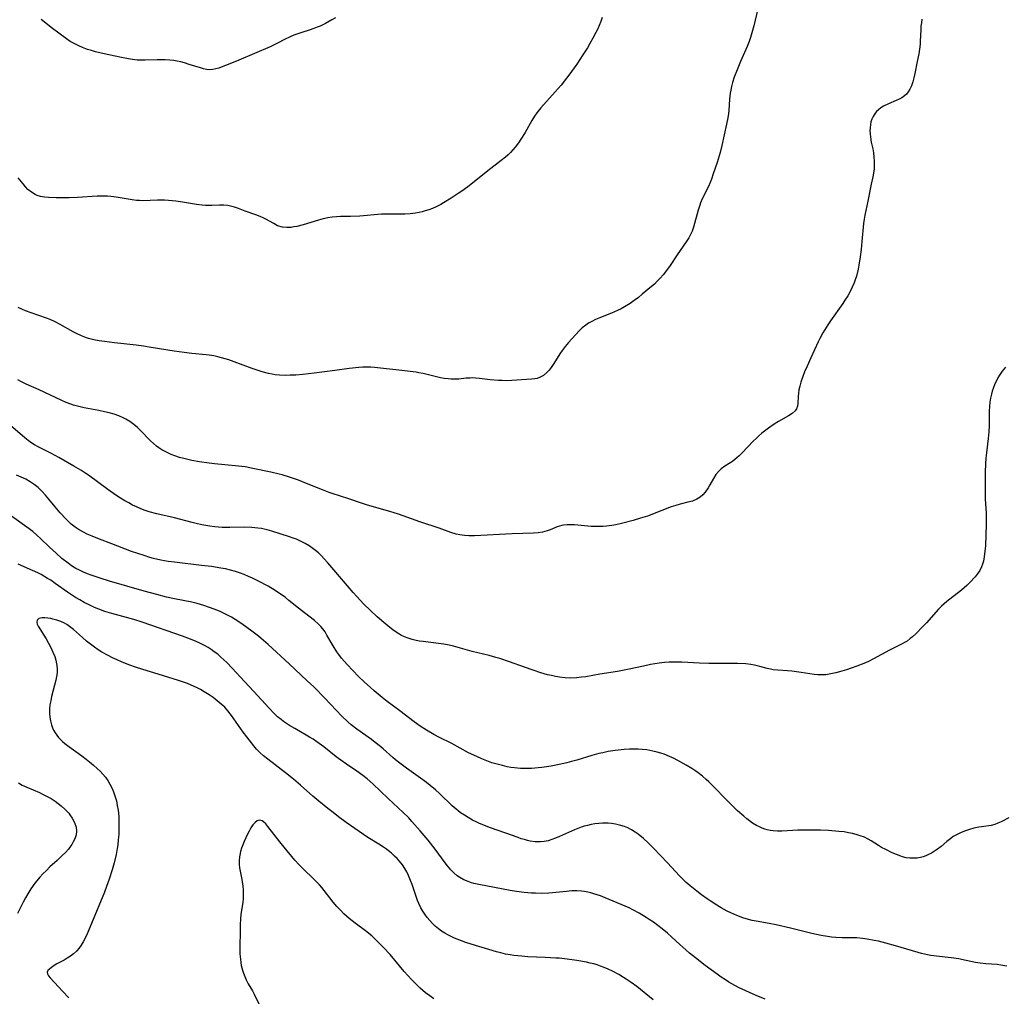
# Model space of a CAD drawing. Units: inches. Extents: x 2044446 to 2049866, y 205735 to 211150.
# Drawn here: x 2046250 to 2046419, y 208345 to 208512 of the extents above; entities that cross this region are included whole.
import ezdxf

# ---------------------------------------------------------------- set-up
doc = ezdxf.new("R2010")
doc.units = ezdxf.units.IN
doc.header["$MEASUREMENT"] = 0
doc.layers.add('c_33_T13S_R18E', color=78, linetype='Continuous')

msp = doc.modelspace()

# ---------------------------------------------------------------- linework, layer by layer
at = {"layer": 'c_33_T13S_R18E'}
for points in [[(2046376.42, 208514.09, 908), (2046375.76, 208511.22, 908), (2046375.42, 208509.99, 908), (2046375.18, 208509.23, 908), (2046374.92, 208508.49, 908), (2046374.59, 208507.66, 908), (2046373.47, 208505.1, 908), (2046372.88, 208503.68, 908), (2046372.39, 208502.4, 908), (2046372.1, 208501.48, 908), (2046371.93, 208500.82, 908), (2046371.78, 208500.16, 908), (2046371.69, 208499.66, 908), (2046371.62, 208499.16, 908), (2046371.56, 208498.63, 908), (2046371.44, 208496.7, 908), (2046371.39, 208496.19, 908), (2046371.28, 208495.45, 908), (2046371.06, 208494.35, 908), (2046370.25, 208490.69, 908), (2046369.95, 208489.49, 908), (2046369.44, 208487.81, 908), (2046368.8, 208485.83, 908), (2046368.49, 208484.94, 908), (2046368.27, 208484.37, 908), (2046367.95, 208483.66, 908), (2046366.9, 208481.53, 908), (2046366.63, 208480.88, 908), (2046366.48, 208480.47, 908), (2046366.21, 208479.64, 908), (2046365.41, 208476.71, 908), (2046365.17, 208476, 908), (2046364.96, 208475.54, 908), (2046364.59, 208474.86, 908), (2046364.17, 208474.2, 908), (2046362.62, 208471.95, 908), (2046361.4, 208470.14, 908), (2046360.78, 208469.27, 908), (2046360.2, 208468.54, 908), (2046359.71, 208467.97, 908), (2046359.18, 208467.43, 908), (2046358.69, 208466.96, 908), (2046358.18, 208466.51, 908), (2046356.63, 208465.19, 908), (2046355.95, 208464.63, 908), (2046355.24, 208464.11, 908), (2046354.52, 208463.61, 908), (2046353.6, 208463.05, 908), (2046352.98, 208462.72, 908), (2046352.36, 208462.41, 908), (2046351.34, 208461.98, 908), (2046349.19, 208461.11, 908), (2046348.61, 208460.86, 908), (2046347.97, 208460.54, 908), (2046347.43, 208460.23, 908), (2046346.92, 208459.9, 908), (2046346.34, 208459.45, 908), (2046345.82, 208458.95, 908), (2046343.99, 208456.92, 908), (2046343.41, 208456.23, 908), (2046342.9, 208455.59, 908), (2046342.48, 208454.97, 908), (2046341.47, 208453.34, 908), (2046341, 208452.65, 908), (2046340.66, 208452.19, 908), (2046340.29, 208451.78, 908), (2046339.68, 208451.28, 908), (2046339.03, 208450.93, 908), (2046338.63, 208450.79, 908), (2046338.21, 208450.7, 908), (2046337.63, 208450.63, 908), (2046334.28, 208450.41, 908), (2046333.43, 208450.39, 908), (2046332.61, 208450.41, 908), (2046331.96, 208450.44, 908), (2046330.57, 208450.56, 908), (2046328.73, 208450.79, 908), (2046328.02, 208450.85, 908), (2046327.48, 208450.86, 908), (2046327.1, 208450.85, 908), (2046326.46, 208450.8, 908), (2046325.19, 208450.67, 908), (2046324.33, 208450.63, 908), (2046323.84, 208450.64, 908), (2046323.35, 208450.68, 908), (2046322.68, 208450.77, 908), (2046322.01, 208450.9, 908), (2046319.09, 208451.61, 908), (2046318.33, 208451.76, 908), (2046317.85, 208451.84, 908), (2046316.81, 208451.98, 908), (2046315.42, 208452.13, 908), (2046311.76, 208452.56, 908), (2046310.71, 208452.66, 908), (2046310.07, 208452.7, 908), (2046309.42, 208452.71, 908), (2046308.74, 208452.69, 908), (2046308.06, 208452.64, 908), (2046306.39, 208452.46, 908), (2046303.93, 208452.16, 908), (2046300.39, 208451.66, 908), (2046298.45, 208451.46, 908), (2046297.21, 208451.36, 908), (2046296.26, 208451.31, 908), (2046295.47, 208451.3, 908), (2046294.45, 208451.34, 908), (2046293.69, 208451.42, 908), (2046293.19, 208451.5, 908), (2046292.53, 208451.64, 908), (2046291.48, 208451.92, 908), (2046290.44, 208452.25, 908), (2046289.76, 208452.49, 908), (2046286.67, 208453.62, 908), (2046285.76, 208453.94, 908), (2046284.5, 208454.31, 908), (2046283.85, 208454.48, 908), (2046283.2, 208454.63, 908), (2046282.38, 208454.77, 908), (2046281.88, 208454.84, 908), (2046279.41, 208455.04, 908), (2046278.12, 208455.2, 908), (2046276.4, 208455.45, 908), (2046272.42, 208456.1, 908), (2046271.11, 208456.3, 908), (2046269.85, 208456.46, 908), (2046266.17, 208456.87, 908), (2046264.44, 208457.09, 908), (2046263.51, 208457.23, 908), (2046262.61, 208457.4, 908), (2046261.72, 208457.62, 908), (2046261.33, 208457.75, 908), (2046260.48, 208458.09, 908), (2046259.65, 208458.48, 908), (2046259.05, 208458.79, 908), (2046256.86, 208460, 908), (2046255.96, 208460.47, 908), (2046255.13, 208460.86, 908), (2046254.47, 208461.12, 908), (2046251.87, 208462.01, 908), (2046250.87, 208462.39, 908), (2046250.38, 208462.59, 908), (2046249.62, 208462.96, 908)], [(2046404.56, 208512.33, 906), (2046404.47, 208511.73, 906), (2046404.4, 208511.13, 906), (2046404.36, 208510.5, 906), (2046404.28, 208508.59, 906), (2046404.25, 208508.12, 906), (2046404.19, 208507.58, 906), (2046404.02, 208506.41, 906), (2046403.77, 208505.09, 906), (2046403.34, 208503.04, 906), (2046403.16, 208502.28, 906), (2046402.98, 208501.58, 906), (2046402.76, 208500.93, 906), (2046402.49, 208500.33, 906), (2046402.23, 208499.88, 906), (2046401.91, 208499.5, 906), (2046401.6, 208499.22, 906), (2046401.13, 208498.89, 906), (2046400.67, 208498.63, 906), (2046400.17, 208498.39, 906), (2046398.84, 208497.81, 906), (2046398, 208497.41, 906), (2046397.54, 208497.13, 906), (2046397.11, 208496.82, 906), (2046396.8, 208496.53, 906), (2046396.52, 208496.21, 906), (2046396.18, 208495.67, 906), (2046395.98, 208495.21, 906), (2046395.82, 208494.73, 906), (2046395.73, 208494.28, 906), (2046395.66, 208493.75, 906), (2046395.63, 208493.21, 906), (2046395.66, 208492.67, 906), (2046395.72, 208492.13, 906), (2046395.88, 208491.28, 906), (2046396.13, 208490.1, 906), (2046396.25, 208489.41, 906), (2046396.34, 208488.71, 906), (2046396.39, 208488, 906), (2046396.4, 208487.3, 906), (2046396.37, 208486.68, 906), (2046396.28, 208485.98, 906), (2046396.15, 208485.3, 906), (2046395.87, 208484.08, 906), (2046395.29, 208481.18, 906), (2046394.77, 208478.76, 906), (2046394.66, 208478.08, 906), (2046394.56, 208477.3, 906), (2046394.28, 208474.24, 906), (2046394.13, 208472.85, 906), (2046393.96, 208471.59, 906), (2046393.74, 208470.2, 906), (2046393.61, 208469.52, 906), (2046393.32, 208468.31, 906), (2046393.12, 208467.66, 906), (2046392.94, 208467.14, 906), (2046392.63, 208466.39, 906), (2046392.26, 208465.66, 906), (2046391.85, 208464.94, 906), (2046391.36, 208464.19, 906), (2046390.98, 208463.63, 906), (2046388.88, 208460.63, 906), (2046388.45, 208459.99, 906), (2046388.14, 208459.5, 906), (2046387.6, 208458.6, 906), (2046387.06, 208457.61, 906), (2046386.78, 208457.04, 906), (2046385.53, 208454.28, 906), (2046384.87, 208452.88, 906), (2046384.45, 208451.93, 906), (2046384.12, 208451.08, 906), (2046383.82, 208450.16, 906), (2046383.62, 208449.44, 906), (2046383.48, 208448.85, 906), (2046383.38, 208448.28, 906), (2046383.33, 208447.69, 906), (2046383.31, 208446.55, 906), (2046383.24, 208446.01, 906), (2046383.05, 208445.54, 906), (2046382.83, 208445.23, 906), (2046382.32, 208444.79, 906), (2046381.69, 208444.37, 906), (2046379.99, 208443.37, 906), (2046379.26, 208442.92, 906), (2046378.26, 208442.26, 906), (2046377.58, 208441.76, 906), (2046377.09, 208441.37, 906), (2046376.63, 208440.96, 906), (2046376.12, 208440.49, 906), (2046375.64, 208440, 906), (2046373.76, 208438.04, 906), (2046373.22, 208437.5, 906), (2046372.86, 208437.18, 906), (2046372.5, 208436.87, 906), (2046372.16, 208436.61, 906), (2046371.82, 208436.38, 906), (2046370.77, 208435.75, 906), (2046370.13, 208435.29, 906), (2046369.72, 208434.89, 906), (2046369.26, 208434.29, 906), (2046368.84, 208433.61, 906), (2046368.21, 208432.52, 906), (2046367.89, 208432.01, 906), (2046367.4, 208431.31, 906), (2046366.99, 208430.85, 906), (2046366.52, 208430.42, 906), (2046365.95, 208430.06, 906), (2046365.21, 208429.76, 906), (2046364.45, 208429.55, 906), (2046363.1, 208429.23, 906), (2046362.35, 208429.01, 906), (2046361.59, 208428.75, 906), (2046359.96, 208428.17, 906), (2046357.51, 208427.2, 906), (2046356.34, 208426.82, 906), (2046355.07, 208426.45, 906), (2046353.06, 208425.92, 906), (2046352.11, 208425.71, 906), (2046351.38, 208425.58, 906), (2046350.49, 208425.46, 906), (2046349.93, 208425.42, 906), (2046349.38, 208425.39, 906), (2046348.47, 208425.39, 906), (2046347.88, 208425.42, 906), (2046345.55, 208425.63, 906), (2046344.99, 208425.66, 906), (2046344.44, 208425.68, 906), (2046343.77, 208425.68, 906), (2046343.13, 208425.63, 906), (2046342.81, 208425.57, 906), (2046342.06, 208425.34, 906), (2046340.82, 208424.85, 906), (2046340.31, 208424.67, 906), (2046339.53, 208424.46, 906), (2046338.77, 208424.32, 906), (2046337.98, 208424.25, 906), (2046334.34, 208424.14, 906), (2046327.86, 208423.83, 906), (2046326.89, 208423.83, 906), (2046326.12, 208423.87, 906), (2046325.37, 208423.96, 906), (2046324.71, 208424.09, 906), (2046323.82, 208424.36, 906), (2046321.8, 208425.09, 906), (2046318.47, 208426.21, 906), (2046315.65, 208427.25, 906), (2046314.81, 208427.54, 906), (2046313.37, 208427.98, 906), (2046309.5, 208429.07, 906), (2046308.52, 208429.38, 906), (2046306.3, 208430.16, 906), (2046303.49, 208431.05, 906), (2046302.93, 208431.25, 906), (2046301.8, 208431.67, 906), (2046299.05, 208432.8, 906), (2046297.67, 208433.34, 906), (2046296.13, 208433.87, 906), (2046294.92, 208434.24, 906), (2046294.36, 208434.39, 906), (2046292.95, 208434.71, 906), (2046289.84, 208435.37, 906), (2046288.54, 208435.61, 906), (2046287.39, 208435.76, 906), (2046285.09, 208435.95, 906), (2046283.29, 208436.13, 906), (2046282.39, 208436.24, 906), (2046280.71, 208436.5, 906), (2046279.41, 208436.74, 906), (2046278.01, 208437.05, 906), (2046277.31, 208437.24, 906), (2046276.52, 208437.5, 906), (2046275.85, 208437.76, 906), (2046275.2, 208438.06, 906), (2046274.82, 208438.25, 906), (2046274.28, 208438.55, 906), (2046273.75, 208438.89, 906), (2046273.35, 208439.17, 906), (2046272.82, 208439.6, 906), (2046272.32, 208440.07, 906), (2046270.58, 208441.88, 906), (2046270.07, 208442.37, 906), (2046269.44, 208442.89, 906), (2046268.78, 208443.37, 906), (2046268.1, 208443.78, 906), (2046267.64, 208444.02, 906), (2046266.88, 208444.35, 906), (2046266.08, 208444.63, 906), (2046265.25, 208444.86, 906), (2046264.41, 208445.06, 906), (2046263.46, 208445.26, 906), (2046260.97, 208445.75, 906), (2046260.04, 208445.95, 906), (2046259.13, 208446.19, 906), (2046258.66, 208446.34, 906), (2046257.89, 208446.64, 906), (2046257.13, 208446.98, 906), (2046254.1, 208448.44, 906), (2046253.23, 208448.84, 906), (2046251.03, 208449.81, 906), (2046250.2, 208450.2, 906), (2046249.58, 208450.51, 906)], [(2046349.76, 208512.63, 910), (2046349.52, 208511.94, 910), (2046349.24, 208511.26, 910), (2046348.92, 208510.56, 910), (2046348.68, 208510.06, 910), (2046348.17, 208509.11, 910), (2046347.63, 208508.15, 910), (2046347.23, 208507.46, 910), (2046346.45, 208506.21, 910), (2046345.39, 208504.62, 910), (2046344.03, 208502.73, 910), (2046343.66, 208502.24, 910), (2046342.7, 208501.04, 910), (2046341.71, 208499.88, 910), (2046339.25, 208497.16, 910), (2046338.53, 208496.27, 910), (2046338.16, 208495.75, 910), (2046337.67, 208494.97, 910), (2046336.52, 208492.91, 910), (2046335.83, 208491.8, 910), (2046335.38, 208491.14, 910), (2046334.81, 208490.39, 910), (2046334.44, 208489.95, 910), (2046334.05, 208489.52, 910), (2046333.62, 208489.1, 910), (2046333.17, 208488.7, 910), (2046332.43, 208488.11, 910), (2046330.14, 208486.38, 910), (2046327.53, 208484.22, 910), (2046326.73, 208483.61, 910), (2046325.7, 208482.86, 910), (2046325.09, 208482.45, 910), (2046323.87, 208481.65, 910), (2046322.56, 208480.85, 910), (2046322.07, 208480.58, 910), (2046321.29, 208480.19, 910), (2046320.67, 208479.92, 910), (2046320.04, 208479.68, 910), (2046319.42, 208479.48, 910), (2046318.89, 208479.33, 910), (2046318.35, 208479.2, 910), (2046317.77, 208479.09, 910), (2046316.85, 208478.97, 910), (2046315.92, 208478.91, 910), (2046314.84, 208478.9, 910), (2046312.98, 208478.95, 910), (2046311.91, 208478.92, 910), (2046308.2, 208478.61, 910), (2046306.58, 208478.54, 910), (2046304.88, 208478.51, 910), (2046304.2, 208478.48, 910), (2046303.44, 208478.41, 910), (2046302.71, 208478.3, 910), (2046301.91, 208478.12, 910), (2046301.12, 208477.9, 910), (2046298.5, 208477.12, 910), (2046297.42, 208476.84, 910), (2046296.91, 208476.74, 910), (2046296.41, 208476.67, 910), (2046295.71, 208476.62, 910), (2046294.93, 208476.68, 910), (2046294.11, 208476.95, 910), (2046293.44, 208477.31, 910), (2046292.72, 208477.75, 910), (2046292.19, 208478.04, 910), (2046291.63, 208478.31, 910), (2046291.15, 208478.52, 910), (2046290.38, 208478.82, 910), (2046288.57, 208479.47, 910), (2046287.41, 208479.9, 910), (2046286.73, 208480.14, 910), (2046286.05, 208480.32, 910), (2046285.59, 208480.4, 910), (2046284.91, 208480.46, 910), (2046284.13, 208480.45, 910), (2046282.84, 208480.4, 910), (2046282.32, 208480.4, 910), (2046281.76, 208480.42, 910), (2046281.2, 208480.46, 910), (2046280.19, 208480.59, 910), (2046277.47, 208481.03, 910), (2046276.66, 208481.15, 910), (2046275.42, 208481.28, 910), (2046274.73, 208481.32, 910), (2046273.52, 208481.34, 910), (2046271.01, 208481.24, 910), (2046270.45, 208481.25, 910), (2046269.93, 208481.29, 910), (2046269.17, 208481.4, 910), (2046266.43, 208481.85, 910), (2046265.5, 208481.96, 910), (2046264.93, 208482.01, 910), (2046264.35, 208482.03, 910), (2046263.78, 208482.03, 910), (2046263.19, 208482.01, 910), (2046259.79, 208481.77, 910), (2046258.36, 208481.72, 910), (2046256.99, 208481.72, 910), (2046256.18, 208481.74, 910), (2046254.82, 208481.8, 910), (2046254.14, 208481.86, 910), (2046253.49, 208481.97, 910), (2046252.87, 208482.15, 910), (2046252.55, 208482.29, 910), (2046251.91, 208482.68, 910), (2046251.32, 208483.18, 910), (2046250.89, 208483.63, 910), (2046250.48, 208484.12, 910), (2046249.63, 208485.17, 910)], [(2046304.01, 208512.58, 912), (2046303.38, 208512.21, 912), (2046302.34, 208511.63, 912), (2046301.42, 208511.17, 912), (2046300.92, 208510.95, 912), (2046300.32, 208510.72, 912), (2046299.52, 208510.45, 912), (2046298.29, 208510.07, 912), (2046297.58, 208509.84, 912), (2046296.92, 208509.59, 912), (2046296.27, 208509.32, 912), (2046295.29, 208508.84, 912), (2046294.1, 208508.23, 912), (2046292.82, 208507.63, 912), (2046287.47, 208505.31, 912), (2046285.94, 208504.68, 912), (2046284.45, 208504.11, 912), (2046284.06, 208503.97, 912), (2046283.52, 208503.81, 912), (2046282.99, 208503.7, 912), (2046282.47, 208503.66, 912), (2046281.95, 208503.71, 912), (2046281.42, 208503.82, 912), (2046280.87, 208503.98, 912), (2046278.96, 208504.6, 912), (2046278.16, 208504.84, 912), (2046277.54, 208505.01, 912), (2046276.92, 208505.15, 912), (2046276.34, 208505.26, 912), (2046275.61, 208505.34, 912), (2046274.84, 208505.39, 912), (2046274.06, 208505.4, 912), (2046273.49, 208505.39, 912), (2046271.41, 208505.29, 912), (2046270.83, 208505.29, 912), (2046270.05, 208505.33, 912), (2046269.21, 208505.44, 912), (2046268.57, 208505.55, 912), (2046267.34, 208505.79, 912), (2046264.39, 208506.41, 912), (2046262.89, 208506.77, 912), (2046262.2, 208506.96, 912), (2046261.53, 208507.17, 912), (2046260.64, 208507.5, 912), (2046260.04, 208507.75, 912), (2046259.46, 208508.04, 912), (2046258.89, 208508.34, 912), (2046258.56, 208508.54, 912), (2046257.9, 208508.98, 912), (2046256.59, 208509.94, 912), (2046255.5, 208510.76, 912), (2046253.56, 208512.29, 912)], [(2046418.86, 208452.7, 904), (2046418.34, 208452.01, 904), (2046417.85, 208451.31, 904), (2046417.6, 208450.89, 904), (2046417.44, 208450.61, 904), (2046417.07, 208449.85, 904), (2046416.77, 208449.07, 904), (2046416.61, 208448.58, 904), (2046416.47, 208448.07, 904), (2046416.33, 208447.39, 904), (2046416.22, 208446.7, 904), (2046416.13, 208445.91, 904), (2046416.09, 208445.21, 904), (2046416.07, 208442.73, 904), (2046416.02, 208441.63, 904), (2046415.9, 208440.48, 904), (2046415.62, 208438.03, 904), (2046415.53, 208437.13, 904), (2046415.46, 208436.15, 904), (2046415.41, 208434.7, 904), (2046415.39, 208430.78, 904), (2046415.41, 208430.17, 904), (2046415.57, 208427.7, 904), (2046415.59, 208427.11, 904), (2046415.58, 208425.81, 904), (2046415.43, 208422.09, 904), (2046415.37, 208421.18, 904), (2046415.25, 208420.2, 904), (2046415.1, 208419.45, 904), (2046414.96, 208418.97, 904), (2046414.79, 208418.51, 904), (2046414.47, 208417.87, 904), (2046414.05, 208417.24, 904), (2046413.66, 208416.76, 904), (2046412.76, 208415.79, 904), (2046412.26, 208415.3, 904), (2046411.79, 208414.87, 904), (2046411.34, 208414.49, 904), (2046409.35, 208412.97, 904), (2046408.81, 208412.55, 904), (2046408.37, 208412.16, 904), (2046407.94, 208411.75, 904), (2046407.41, 208411.21, 904), (2046405.35, 208408.92, 904), (2046404.72, 208408.25, 904), (2046403.51, 208407.03, 904), (2046402.92, 208406.48, 904), (2046402.57, 208406.19, 904), (2046402.01, 208405.77, 904), (2046401.6, 208405.51, 904), (2046401.17, 208405.27, 904), (2046399.01, 208404.19, 904), (2046396.26, 208402.7, 904), (2046395.39, 208402.28, 904), (2046394.62, 208401.95, 904), (2046393.43, 208401.47, 904), (2046392.42, 208401.11, 904), (2046391.64, 208400.84, 904), (2046390.85, 208400.6, 904), (2046389.78, 208400.31, 904), (2046388.93, 208400.13, 904), (2046388.09, 208400.01, 904), (2046387.45, 208399.96, 904), (2046386.7, 208399.98, 904), (2046386.08, 208400.04, 904), (2046383.87, 208400.39, 904), (2046382.26, 208400.6, 904), (2046381.52, 208400.67, 904), (2046379.87, 208400.79, 904), (2046379.04, 208400.86, 904), (2046378.58, 208400.94, 904), (2046378.04, 208401.06, 904), (2046376.79, 208401.42, 904), (2046375.86, 208401.64, 904), (2046375.22, 208401.75, 904), (2046374.39, 208401.84, 904), (2046372.93, 208401.9, 904), (2046369.42, 208401.9, 904), (2046368.02, 208401.93, 904), (2046366.44, 208401.99, 904), (2046363.42, 208402.15, 904), (2046361.9, 208402.16, 904), (2046361.21, 208402.14, 904), (2046360.45, 208402.09, 904), (2046359.51, 208401.98, 904), (2046358.02, 208401.73, 904), (2046356.82, 208401.48, 904), (2046354.36, 208400.93, 904), (2046352.39, 208400.56, 904), (2046349.34, 208400.07, 904), (2046346.96, 208399.66, 904), (2046346.22, 208399.56, 904), (2046345.37, 208399.47, 904), (2046344.38, 208399.44, 904), (2046343.41, 208399.48, 904), (2046342.46, 208399.58, 904), (2046341.74, 208399.7, 904), (2046341.07, 208399.85, 904), (2046340.4, 208400.01, 904), (2046339.22, 208400.35, 904), (2046337.91, 208400.78, 904), (2046336.42, 208401.3, 904), (2046333.89, 208402.22, 904), (2046332.23, 208402.77, 904), (2046331.52, 208402.98, 904), (2046330.37, 208403.29, 904), (2046327.49, 208403.99, 904), (2046325.09, 208404.67, 904), (2046324.29, 208404.88, 904), (2046323.51, 208405.06, 904), (2046322.61, 208405.24, 904), (2046321.71, 208405.38, 904), (2046319.08, 208405.68, 904), (2046318.45, 208405.77, 904), (2046317.89, 208405.87, 904), (2046317.2, 208406.03, 904), (2046316.52, 208406.24, 904), (2046315.87, 208406.49, 904), (2046315.37, 208406.72, 904), (2046314.6, 208407.17, 904), (2046313.85, 208407.68, 904), (2046313.33, 208408.09, 904), (2046312.31, 208408.96, 904), (2046311.19, 208409.94, 904), (2046310.08, 208410.96, 904), (2046308.86, 208412.17, 904), (2046307.69, 208413.42, 904), (2046307.08, 208414.09, 904), (2046306.08, 208415.23, 904), (2046302.72, 208419.17, 904), (2046302.1, 208419.86, 904), (2046301.61, 208420.38, 904), (2046301.1, 208420.87, 904), (2046300.58, 208421.31, 904), (2046300.17, 208421.63, 904), (2046299.5, 208422.08, 904), (2046298.81, 208422.49, 904), (2046298.04, 208422.89, 904), (2046297.33, 208423.21, 904), (2046296.76, 208423.43, 904), (2046296.14, 208423.65, 904), (2046293.13, 208424.61, 904), (2046292.31, 208424.83, 904), (2046291.83, 208424.94, 904), (2046291.35, 208425.04, 904), (2046290.71, 208425.13, 904), (2046289.7, 208425.23, 904), (2046288.43, 208425.28, 904), (2046285.91, 208425.25, 904), (2046284.58, 208425.26, 904), (2046283.33, 208425.34, 904), (2046282.47, 208425.44, 904), (2046281.79, 208425.55, 904), (2046281.13, 208425.68, 904), (2046280.15, 208425.89, 904), (2046279.45, 208426.07, 904), (2046276.43, 208426.9, 904), (2046273.42, 208427.59, 904), (2046272.07, 208427.94, 904), (2046271.22, 208428.22, 904), (2046270.57, 208428.47, 904), (2046269.9, 208428.76, 904), (2046269.25, 208429.08, 904), (2046268.58, 208429.44, 904), (2046267.93, 208429.82, 904), (2046267.19, 208430.27, 904), (2046266.39, 208430.8, 904), (2046265.01, 208431.76, 904), (2046261.7, 208434.18, 904), (2046261.23, 208434.5, 904), (2046260.37, 208435.05, 904), (2046259.17, 208435.76, 904), (2046256.59, 208437.24, 904), (2046255.35, 208437.89, 904), (2046253.05, 208439.05, 904), (2046252.46, 208439.39, 904), (2046251.96, 208439.71, 904), (2046251.35, 208440.15, 904), (2046250.77, 208440.62, 904), (2046248.34, 208442.73, 904)], [(2046419.44, 208375.45, 902), (2046418.16, 208374.81, 902), (2046417.6, 208374.55, 902), (2046417.03, 208374.33, 902), (2046416.45, 208374.19, 902), (2046414.77, 208373.93, 902), (2046414.29, 208373.85, 902), (2046413.48, 208373.68, 902), (2046412.74, 208373.49, 902), (2046412.01, 208373.25, 902), (2046411.29, 208372.98, 902), (2046410.82, 208372.76, 902), (2046410.36, 208372.52, 902), (2046409.92, 208372.25, 902), (2046409.5, 208371.96, 902), (2046408.82, 208371.4, 902), (2046407.85, 208370.55, 902), (2046407.25, 208370.09, 902), (2046406.73, 208369.74, 902), (2046406.19, 208369.43, 902), (2046405.71, 208369.19, 902), (2046405.22, 208368.98, 902), (2046404.78, 208368.82, 902), (2046404.33, 208368.7, 902), (2046403.76, 208368.59, 902), (2046403.19, 208368.54, 902), (2046402.51, 208368.55, 902), (2046401.87, 208368.65, 902), (2046401.24, 208368.81, 902), (2046400.94, 208368.9, 902), (2046400.2, 208369.18, 902), (2046399.46, 208369.5, 902), (2046398.35, 208370.04, 902), (2046397.64, 208370.42, 902), (2046397.11, 208370.74, 902), (2046395.88, 208371.52, 902), (2046395.34, 208371.83, 902), (2046394.69, 208372.15, 902), (2046394, 208372.41, 902), (2046393.3, 208372.64, 902), (2046392.68, 208372.79, 902), (2046391.95, 208372.93, 902), (2046391.21, 208373.05, 902), (2046390.31, 208373.15, 902), (2046388.55, 208373.29, 902), (2046387.17, 208373.35, 902), (2046385.61, 208373.38, 902), (2046384.41, 208373.38, 902), (2046383.26, 208373.35, 902), (2046380.54, 208373.22, 902), (2046379.79, 208373.2, 902), (2046379.05, 208373.24, 902), (2046378.52, 208373.31, 902), (2046378.06, 208373.41, 902), (2046377.62, 208373.54, 902), (2046377.18, 208373.71, 902), (2046376.69, 208373.93, 902), (2046376.22, 208374.18, 902), (2046375.54, 208374.59, 902), (2046375.03, 208374.94, 902), (2046374.53, 208375.32, 902), (2046374.01, 208375.75, 902), (2046372.96, 208376.68, 902), (2046371.95, 208377.65, 902), (2046370.96, 208378.65, 902), (2046368.95, 208380.73, 902), (2046368.04, 208381.63, 902), (2046367.6, 208382.04, 902), (2046366.92, 208382.63, 902), (2046366.2, 208383.19, 902), (2046365.65, 208383.57, 902), (2046365.09, 208383.93, 902), (2046364.17, 208384.49, 902), (2046363.22, 208385.03, 902), (2046362.1, 208385.62, 902), (2046361.3, 208385.99, 902), (2046360.36, 208386.37, 902), (2046359.78, 208386.57, 902), (2046359.19, 208386.75, 902), (2046358.44, 208386.93, 902), (2046357.91, 208387.04, 902), (2046357.38, 208387.12, 902), (2046356.61, 208387.2, 902), (2046355.93, 208387.24, 902), (2046355.25, 208387.25, 902), (2046354.44, 208387.24, 902), (2046353.5, 208387.19, 902), (2046352.98, 208387.14, 902), (2046351.96, 208387.02, 902), (2046350.78, 208386.83, 902), (2046349.87, 208386.64, 902), (2046349.17, 208386.48, 902), (2046347.99, 208386.16, 902), (2046345.42, 208385.36, 902), (2046344.51, 208385.11, 902), (2046343.71, 208384.9, 902), (2046342.38, 208384.6, 902), (2046340.99, 208384.33, 902), (2046339.39, 208384.1, 902), (2046338.75, 208384.03, 902), (2046337.65, 208383.95, 902), (2046336.41, 208383.93, 902), (2046335.76, 208383.95, 902), (2046334.73, 208384.04, 902), (2046334.1, 208384.13, 902), (2046333.48, 208384.23, 902), (2046332.66, 208384.42, 902), (2046331.76, 208384.65, 902), (2046330.86, 208384.93, 902), (2046329.98, 208385.24, 902), (2046329.11, 208385.59, 902), (2046328.26, 208385.97, 902), (2046326.86, 208386.64, 902), (2046323.96, 208388.2, 902), (2046321.89, 208389.25, 902), (2046320.87, 208389.78, 902), (2046319.61, 208390.5, 902), (2046318.55, 208391.17, 902), (2046317.54, 208391.9, 902), (2046315.08, 208393.79, 902), (2046312.89, 208395.44, 902), (2046312.05, 208396.1, 902), (2046310.69, 208397.22, 902), (2046310.03, 208397.8, 902), (2046308.95, 208398.79, 902), (2046308, 208399.71, 902), (2046306.98, 208400.73, 902), (2046306.01, 208401.76, 902), (2046305.57, 208402.26, 902), (2046305.08, 208402.85, 902), (2046304.61, 208403.46, 902), (2046304.29, 208403.92, 902), (2046303.64, 208404.96, 902), (2046302.57, 208406.8, 902), (2046302.24, 208407.33, 902), (2046301.88, 208407.84, 902), (2046301.5, 208408.29, 902), (2046301.09, 208408.72, 902), (2046300.45, 208409.29, 902), (2046300.22, 208409.48, 902), (2046298.2, 208410.99, 902), (2046297.7, 208411.39, 902), (2046296.06, 208412.74, 902), (2046295.46, 208413.22, 902), (2046294.88, 208413.65, 902), (2046294.28, 208414.06, 902), (2046293.71, 208414.43, 902), (2046292.47, 208415.17, 902), (2046290.84, 208416.03, 902), (2046289.82, 208416.53, 902), (2046289.11, 208416.85, 902), (2046288.38, 208417.15, 902), (2046287.73, 208417.39, 902), (2046286.88, 208417.67, 902), (2046286.02, 208417.92, 902), (2046285.17, 208418.13, 902), (2046284.37, 208418.28, 902), (2046282.76, 208418.52, 902), (2046281.05, 208418.74, 902), (2046276.43, 208419.27, 902), (2046275.33, 208419.42, 902), (2046274.07, 208419.64, 902), (2046272.85, 208419.92, 902), (2046272.22, 208420.1, 902), (2046271.21, 208420.41, 902), (2046269.06, 208421.14, 902), (2046265.67, 208422.41, 902), (2046263.58, 208423.23, 902), (2046262.34, 208423.74, 902), (2046261.49, 208424.11, 902), (2046260.83, 208424.44, 902), (2046260.1, 208424.84, 902), (2046259.42, 208425.3, 902), (2046258.74, 208425.83, 902), (2046258.29, 208426.24, 902), (2046257.85, 208426.67, 902), (2046256.84, 208427.74, 902), (2046255.97, 208428.76, 902), (2046254.9, 208430.08, 902), (2046254.32, 208430.76, 902), (2046253.7, 208431.45, 902), (2046253.06, 208432.06, 902), (2046252.39, 208432.62, 902), (2046251.72, 208433.07, 902), (2046250.96, 208433.49, 902), (2046250.16, 208433.86, 902), (2046249.35, 208434.19, 902)], [(2046419.09, 208350.08, 900), (2046418.08, 208350.25, 900), (2046417.46, 208350.32, 900), (2046415.53, 208350.47, 900), (2046414.53, 208350.58, 900), (2046413.75, 208350.71, 900), (2046411.34, 208351.22, 900), (2046410.86, 208351.31, 900), (2046409.56, 208351.5, 900), (2046407.06, 208351.78, 900), (2046406.11, 208351.9, 900), (2046405.5, 208352, 900), (2046404.46, 208352.24, 900), (2046403.89, 208352.39, 900), (2046400.01, 208353.55, 900), (2046398.35, 208354.02, 900), (2046397.1, 208354.33, 900), (2046396.4, 208354.48, 900), (2046395.2, 208354.7, 900), (2046394.38, 208354.81, 900), (2046393.41, 208354.89, 900), (2046392.7, 208354.92, 900), (2046390.87, 208354.93, 900), (2046389.81, 208354.97, 900), (2046389.08, 208355.03, 900), (2046388.35, 208355.12, 900), (2046387.29, 208355.29, 900), (2046385.67, 208355.65, 900), (2046382.05, 208356.56, 900), (2046379.57, 208357.13, 900), (2046378.36, 208357.38, 900), (2046376.12, 208357.75, 900), (2046375.45, 208357.89, 900), (2046374.41, 208358.17, 900), (2046373.84, 208358.35, 900), (2046372.83, 208358.72, 900), (2046371.83, 208359.17, 900), (2046371.17, 208359.5, 900), (2046370.14, 208360.06, 900), (2046369.43, 208360.49, 900), (2046368.24, 208361.24, 900), (2046367.73, 208361.6, 900), (2046366.8, 208362.28, 900), (2046365.96, 208362.92, 900), (2046364.84, 208363.82, 900), (2046364.14, 208364.41, 900), (2046363.68, 208364.84, 900), (2046363.02, 208365.51, 900), (2046360.95, 208367.76, 900), (2046358.56, 208370.27, 900), (2046357.62, 208371.21, 900), (2046356.84, 208371.92, 900), (2046355.92, 208372.65, 900), (2046355.39, 208373.02, 900), (2046354.77, 208373.41, 900), (2046354.15, 208373.74, 900), (2046353.55, 208373.99, 900), (2046352.94, 208374.19, 900), (2046352.05, 208374.41, 900), (2046351.37, 208374.51, 900), (2046350.75, 208374.56, 900), (2046349.82, 208374.57, 900), (2046349.16, 208374.53, 900), (2046348.49, 208374.45, 900), (2046347.86, 208374.34, 900), (2046347.22, 208374.19, 900), (2046346.66, 208374.03, 900), (2046346.12, 208373.86, 900), (2046345.58, 208373.66, 900), (2046345.03, 208373.44, 900), (2046342.42, 208372.27, 900), (2046341.77, 208372, 900), (2046341.13, 208371.77, 900), (2046340.47, 208371.56, 900), (2046339.81, 208371.41, 900), (2046339.2, 208371.35, 900), (2046338.25, 208371.37, 900), (2046337.42, 208371.5, 900), (2046336.92, 208371.61, 900), (2046336.42, 208371.74, 900), (2046335.88, 208371.9, 900), (2046335.33, 208372.08, 900), (2046333.21, 208372.85, 900), (2046330.44, 208373.82, 900), (2046329.44, 208374.21, 900), (2046328.74, 208374.51, 900), (2046328.13, 208374.8, 900), (2046327.54, 208375.1, 900), (2046326.77, 208375.53, 900), (2046326.12, 208375.93, 900), (2046325.49, 208376.36, 900), (2046324.99, 208376.74, 900), (2046324.7, 208376.97, 900), (2046324.05, 208377.54, 900), (2046321.89, 208379.62, 900), (2046321.19, 208380.25, 900), (2046320.27, 208381.01, 900), (2046319.62, 208381.52, 900), (2046318.59, 208382.3, 900), (2046316.19, 208384, 900), (2046315.06, 208384.83, 900), (2046314.31, 208385.42, 900), (2046313.87, 208385.79, 900), (2046312.2, 208387.3, 900), (2046311.51, 208387.88, 900), (2046310.85, 208388.4, 900), (2046310.18, 208388.89, 900), (2046307.68, 208390.66, 900), (2046306.72, 208391.41, 900), (2046306.17, 208391.9, 900), (2046305.13, 208392.92, 900), (2046302.23, 208395.98, 900), (2046300.31, 208397.9, 900), (2046299.2, 208398.96, 900), (2046296.1, 208401.86, 900), (2046292.47, 208405.18, 900), (2046291.29, 208406.23, 900), (2046290.81, 208406.63, 900), (2046289.71, 208407.48, 900), (2046287.98, 208408.74, 900), (2046286.84, 208409.49, 900), (2046286.21, 208409.87, 900), (2046285.76, 208410.12, 900), (2046284.73, 208410.63, 900), (2046284.16, 208410.88, 900), (2046283.24, 208411.25, 900), (2046282.41, 208411.55, 900), (2046281.45, 208411.87, 900), (2046280.34, 208412.19, 900), (2046279.39, 208412.42, 900), (2046276.46, 208413, 900), (2046275.08, 208413.31, 900), (2046273.42, 208413.73, 900), (2046271.26, 208414.33, 900), (2046265.31, 208416.04, 900), (2046263.68, 208416.53, 900), (2046262.18, 208417.04, 900), (2046261.51, 208417.3, 900), (2046260.82, 208417.6, 900), (2046260.17, 208417.9, 900), (2046259.54, 208418.23, 900), (2046258.79, 208418.68, 900), (2046258.19, 208419.11, 900), (2046257.15, 208419.94, 900), (2046256.15, 208420.81, 900), (2046255.02, 208421.84, 900), (2046253.46, 208423.35, 900), (2046252.86, 208423.92, 900), (2046252.15, 208424.53, 900), (2046251.13, 208425.3, 900), (2046248.48, 208427.17, 900)], [(2046377.7, 208344.39, 898), (2046376.17, 208345.03, 898), (2046373.26, 208346.37, 898), (2046372.5, 208346.75, 898), (2046371.48, 208347.33, 898), (2046370.88, 208347.7, 898), (2046370.17, 208348.17, 898), (2046369.46, 208348.66, 898), (2046367.43, 208350.17, 898), (2046365.73, 208351.49, 898), (2046364.74, 208352.29, 898), (2046364.07, 208352.85, 898), (2046363.04, 208353.79, 898), (2046361.71, 208355.04, 898), (2046360.95, 208355.71, 898), (2046360.32, 208356.23, 898), (2046359.27, 208357.04, 898), (2046358.55, 208357.57, 898), (2046357.8, 208358.08, 898), (2046357.3, 208358.41, 898), (2046356.08, 208359.13, 898), (2046354.99, 208359.71, 898), (2046354.35, 208360.03, 898), (2046353.02, 208360.63, 898), (2046350.29, 208361.77, 898), (2046349.45, 208362.1, 898), (2046348.89, 208362.3, 898), (2046348.33, 208362.48, 898), (2046347.8, 208362.62, 898), (2046347.27, 208362.74, 898), (2046346.74, 208362.83, 898), (2046346.2, 208362.9, 898), (2046345.41, 208362.96, 898), (2046344.57, 208362.95, 898), (2046343.61, 208362.88, 898), (2046340.58, 208362.59, 898), (2046339.39, 208362.53, 898), (2046338.3, 208362.55, 898), (2046337.65, 208362.58, 898), (2046336.4, 208362.69, 898), (2046335.04, 208362.88, 898), (2046333.97, 208363.05, 898), (2046328.58, 208364.05, 898), (2046327.73, 208364.24, 898), (2046327.35, 208364.35, 898), (2046326.8, 208364.54, 898), (2046326.06, 208364.86, 898), (2046325.36, 208365.24, 898), (2046324.9, 208365.56, 898), (2046324.33, 208366.04, 898), (2046323.8, 208366.58, 898), (2046323.24, 208367.25, 898), (2046322.86, 208367.74, 898), (2046321.1, 208370.11, 898), (2046319.9, 208371.64, 898), (2046318.54, 208373.27, 898), (2046317.13, 208374.86, 898), (2046316.59, 208375.45, 898), (2046315.66, 208376.38, 898), (2046313.08, 208378.8, 898), (2046310.42, 208381.33, 898), (2046309.47, 208382.16, 898), (2046308.73, 208382.73, 898), (2046307.69, 208383.47, 898), (2046305.9, 208384.68, 898), (2046304.94, 208385.36, 898), (2046304.15, 208385.94, 898), (2046302.01, 208387.64, 898), (2046300.82, 208388.51, 898), (2046300.19, 208388.94, 898), (2046299.6, 208389.31, 898), (2046299, 208389.67, 898), (2046297.04, 208390.79, 898), (2046296.17, 208391.31, 898), (2046295.65, 208391.64, 898), (2046295.14, 208391.99, 898), (2046294.73, 208392.3, 898), (2046294.12, 208392.8, 898), (2046293.54, 208393.34, 898), (2046292.64, 208394.26, 898), (2046290.01, 208397.15, 898), (2046288.46, 208398.84, 898), (2046286.34, 208401.1, 898), (2046285.38, 208402.09, 898), (2046284.4, 208403.02, 898), (2046283.84, 208403.5, 898), (2046283.26, 208403.95, 898), (2046282.75, 208404.32, 898), (2046282.21, 208404.66, 898), (2046281.44, 208405.09, 898), (2046280.8, 208405.41, 898), (2046280.15, 208405.71, 898), (2046279.2, 208406.1, 898), (2046277.79, 208406.62, 898), (2046270.89, 208409, 898), (2046269.45, 208409.44, 898), (2046265.67, 208410.49, 898), (2046264.51, 208410.86, 898), (2046263.45, 208411.25, 898), (2046262.75, 208411.54, 898), (2046262.06, 208411.85, 898), (2046260.97, 208412.39, 898), (2046260.22, 208412.81, 898), (2046259.48, 208413.26, 898), (2046258.09, 208414.16, 898), (2046255.99, 208415.65, 898), (2046255.21, 208416.18, 898), (2046254.68, 208416.51, 898), (2046253.58, 208417.15, 898), (2046253.01, 208417.46, 898), (2046252.12, 208417.89, 898), (2046249.63, 208418.93, 898)], [(2046358.51, 208344.3, 896), (2046355.67, 208346.55, 896), (2046354.74, 208347.24, 896), (2046353.86, 208347.85, 896), (2046353.41, 208348.14, 896), (2046352.62, 208348.61, 896), (2046351.53, 208349.2, 896), (2046350.75, 208349.57, 896), (2046350.11, 208349.83, 896), (2046349.47, 208350.08, 896), (2046348.9, 208350.27, 896), (2046348.33, 208350.44, 896), (2046347.71, 208350.59, 896), (2046347.08, 208350.72, 896), (2046345.43, 208351.01, 896), (2046343.74, 208351.25, 896), (2046342.4, 208351.4, 896), (2046341.82, 208351.45, 896), (2046339.95, 208351.55, 896), (2046337.01, 208351.68, 896), (2046335.96, 208351.75, 896), (2046334.61, 208351.89, 896), (2046333.95, 208351.99, 896), (2046333.15, 208352.14, 896), (2046332.35, 208352.33, 896), (2046331.66, 208352.51, 896), (2046330.31, 208352.89, 896), (2046328.01, 208353.58, 896), (2046326.37, 208354.12, 896), (2046325.66, 208354.38, 896), (2046324.43, 208354.87, 896), (2046323.38, 208355.37, 896), (2046322.79, 208355.7, 896), (2046322.23, 208356.06, 896), (2046321.67, 208356.46, 896), (2046321.14, 208356.9, 896), (2046320.64, 208357.38, 896), (2046320.18, 208357.87, 896), (2046319.75, 208358.39, 896), (2046319.35, 208358.94, 896), (2046319, 208359.49, 896), (2046318.68, 208360.06, 896), (2046318.31, 208360.82, 896), (2046318.11, 208361.29, 896), (2046317.85, 208361.97, 896), (2046317.15, 208364.05, 896), (2046316.89, 208364.75, 896), (2046316.54, 208365.6, 896), (2046316.24, 208366.22, 896), (2046315.9, 208366.82, 896), (2046315.52, 208367.4, 896), (2046315.02, 208368.03, 896), (2046314.61, 208368.49, 896), (2046314.17, 208368.92, 896), (2046313.63, 208369.41, 896), (2046313.06, 208369.88, 896), (2046312.6, 208370.22, 896), (2046312.26, 208370.46, 896), (2046311.49, 208370.95, 896), (2046309.6, 208372.09, 896), (2046308.81, 208372.62, 896), (2046305.88, 208374.69, 896), (2046304.57, 208375.65, 896), (2046303.61, 208376.37, 896), (2046302.71, 208377.08, 896), (2046301.2, 208378.32, 896), (2046300.16, 208379.2, 896), (2046298.01, 208381.09, 896), (2046296.84, 208382.08, 896), (2046295.46, 208383.19, 896), (2046292.44, 208385.51, 896), (2046291.68, 208386.13, 896), (2046291.08, 208386.69, 896), (2046290.51, 208387.27, 896), (2046290.05, 208387.79, 896), (2046289.61, 208388.32, 896), (2046288.81, 208389.33, 896), (2046288.19, 208390.17, 896), (2046286.21, 208393.03, 896), (2046285.57, 208393.84, 896), (2046285.04, 208394.42, 896), (2046284.45, 208394.97, 896), (2046283.76, 208395.55, 896), (2046283.07, 208396.07, 896), (2046282.36, 208396.56, 896), (2046281.53, 208397.08, 896), (2046280.87, 208397.46, 896), (2046280.2, 208397.81, 896), (2046279.3, 208398.22, 896), (2046278.64, 208398.47, 896), (2046277.1, 208399, 896), (2046273.64, 208400.09, 896), (2046271.01, 208400.89, 896), (2046269.76, 208401.31, 896), (2046268.8, 208401.65, 896), (2046267.44, 208402.17, 896), (2046266.6, 208402.53, 896), (2046265.82, 208402.9, 896), (2046265.06, 208403.29, 896), (2046263.99, 208403.89, 896), (2046263.34, 208404.29, 896), (2046262.72, 208404.71, 896), (2046262.03, 208405.23, 896), (2046261.37, 208405.78, 896), (2046260.65, 208406.4, 896), (2046259.1, 208407.77, 896), (2046258.69, 208408.11, 896), (2046257.96, 208408.63, 896), (2046257.6, 208408.83, 896), (2046256.94, 208409.13, 896), (2046256.26, 208409.36, 896), (2046255.6, 208409.55, 896), (2046255.26, 208409.62, 896), (2046254.73, 208409.72, 896), (2046254.22, 208409.76, 896), (2046253.76, 208409.76, 896), (2046253.18, 208409.62, 896), (2046252.87, 208409.33, 896), (2046252.82, 208409, 896), (2046252.9, 208408.68, 896), (2046253.07, 208408.32, 896), (2046254.04, 208406.79, 896), (2046254.41, 208406.17, 896), (2046255.24, 208404.64, 896), (2046255.6, 208403.89, 896), (2046255.92, 208403.12, 896), (2046256.1, 208402.51, 896), (2046256.23, 208401.89, 896), (2046256.27, 208401.57, 896), (2046256.31, 208400.94, 896), (2046256.3, 208400.32, 896), (2046256.23, 208399.69, 896), (2046256.1, 208399.05, 896), (2046255.36, 208396.26, 896), (2046255.21, 208395.55, 896), (2046255.09, 208394.84, 896), (2046255.02, 208394.15, 896), (2046255.01, 208393.34, 896), (2046255.06, 208392.7, 896), (2046255.16, 208392.08, 896), (2046255.33, 208391.41, 896), (2046255.51, 208390.92, 896), (2046255.72, 208390.49, 896), (2046255.96, 208390.06, 896), (2046256.24, 208389.66, 896), (2046256.55, 208389.27, 896), (2046256.87, 208388.91, 896), (2046257.22, 208388.57, 896), (2046257.64, 208388.21, 896), (2046258.09, 208387.87, 896), (2046260.57, 208386.08, 896), (2046261.28, 208385.55, 896), (2046261.87, 208385.09, 896), (2046262.55, 208384.53, 896), (2046263.2, 208383.95, 896), (2046263.69, 208383.46, 896), (2046264.16, 208382.95, 896), (2046264.6, 208382.43, 896), (2046264.99, 208381.88, 896), (2046265.38, 208381.25, 896), (2046265.8, 208380.39, 896), (2046266.06, 208379.75, 896), (2046266.28, 208379.1, 896), (2046266.47, 208378.39, 896), (2046266.63, 208377.6, 896), (2046266.76, 208376.81, 896), (2046266.87, 208375.71, 896), (2046266.91, 208374.72, 896), (2046266.91, 208373.73, 896), (2046266.87, 208372.62, 896), (2046266.8, 208371.72, 896), (2046266.7, 208370.83, 896), (2046266.6, 208370.21, 896), (2046266.42, 208369.21, 896), (2046266.08, 208367.76, 896), (2046265.76, 208366.57, 896), (2046265.24, 208364.96, 896), (2046264.8, 208363.72, 896), (2046264.42, 208362.74, 896), (2046262.2, 208357.37, 896), (2046261.45, 208355.62, 896), (2046261.11, 208354.88, 896), (2046260.8, 208354.24, 896), (2046260.46, 208353.63, 896), (2046260.06, 208353.07, 896), (2046259.65, 208352.62, 896), (2046259.15, 208352.17, 896), (2046258.6, 208351.76, 896), (2046258.04, 208351.41, 896), (2046257.51, 208351.11, 896), (2046256.27, 208350.43, 896), (2046255.8, 208350.15, 896), (2046255.33, 208349.84, 896), (2046254.99, 208349.56, 896), (2046254.74, 208349.29, 896), (2046254.63, 208349.02, 896), (2046254.68, 208348.73, 896), (2046254.86, 208348.42, 896), (2046255.13, 208348.08, 896), (2046256.53, 208346.51, 896), (2046257.22, 208345.77, 896), (2046258.33, 208344.65, 896)], [(2046249.7, 208381.46, 898), (2046250.35, 208381.1, 898), (2046251.15, 208380.73, 898), (2046253.28, 208379.8, 898), (2046253.95, 208379.49, 898), (2046254.62, 208379.16, 898), (2046255.32, 208378.77, 898), (2046255.96, 208378.35, 898), (2046256.5, 208377.96, 898), (2046257.01, 208377.54, 898), (2046257.69, 208376.91, 898), (2046258.3, 208376.25, 898), (2046258.52, 208375.98, 898), (2046258.92, 208375.4, 898), (2046259.31, 208374.68, 898), (2046259.57, 208373.89, 898), (2046259.64, 208373.22, 898), (2046259.56, 208372.55, 898), (2046259.34, 208371.89, 898), (2046259.08, 208371.35, 898), (2046258.81, 208370.9, 898), (2046258.5, 208370.45, 898), (2046258.24, 208370.13, 898), (2046257.73, 208369.55, 898), (2046257.18, 208369, 898), (2046256.31, 208368.17, 898), (2046255.08, 208367.06, 898), (2046254.47, 208366.48, 898), (2046253.87, 208365.88, 898), (2046253.34, 208365.3, 898), (2046252.83, 208364.7, 898), (2046252.49, 208364.28, 898), (2046251.8, 208363.3, 898), (2046251.29, 208362.47, 898), (2046250.89, 208361.76, 898), (2046250.52, 208361.05, 898), (2046249.52, 208359.06, 898)], [(2046291.44, 208374.96, 894), (2046291.02, 208375.05, 894), (2046290.63, 208374.95, 894), (2046290.25, 208374.69, 894), (2046289.89, 208374.29, 894), (2046289.52, 208373.74, 894), (2046289.21, 208373.21, 894), (2046288.93, 208372.67, 894), (2046288.65, 208372.07, 894), (2046288.37, 208371.44, 894), (2046288.13, 208370.83, 894), (2046287.94, 208370.29, 894), (2046287.77, 208369.7, 894), (2046287.64, 208369.09, 894), (2046287.6, 208368.79, 894), (2046287.53, 208368.13, 894), (2046287.53, 208367.47, 894), (2046287.58, 208366.91, 894), (2046287.67, 208366.35, 894), (2046287.96, 208364.89, 894), (2046288.09, 208364.17, 894), (2046288.14, 208363.77, 894), (2046288.19, 208363.07, 894), (2046288.21, 208362.36, 894), (2046288.19, 208361.66, 894), (2046288.13, 208360.95, 894), (2046287.83, 208358.97, 894), (2046287.74, 208358.1, 894), (2046287.69, 208357.2, 894), (2046287.68, 208356.41, 894), (2046287.64, 208352.99, 894), (2046287.66, 208352.18, 894), (2046287.73, 208351.26, 894), (2046287.8, 208350.71, 894), (2046287.89, 208350.16, 894), (2046288.08, 208349.38, 894), (2046288.24, 208348.85, 894), (2046288.47, 208348.27, 894), (2046288.72, 208347.71, 894), (2046289.09, 208347.02, 894), (2046289.81, 208345.81, 894), (2046290.1, 208345.27, 894), (2046291.04, 208343.25, 894)], [(2046320.87, 208344.48, 894), (2046320.18, 208344.96, 894), (2046319.46, 208345.51, 894), (2046318.54, 208346.29, 894), (2046317.63, 208347.18, 894), (2046317.05, 208347.78, 894), (2046315.82, 208349.16, 894), (2046313.39, 208352.03, 894), (2046312.28, 208353.25, 894), (2046311.03, 208354.52, 894), (2046310.25, 208355.23, 894), (2046309.18, 208356.12, 894), (2046307.39, 208357.42, 894), (2046306.37, 208358.21, 894), (2046305.47, 208359.03, 894), (2046304.87, 208359.63, 894), (2046304.25, 208360.31, 894), (2046303.66, 208361.02, 894), (2046302.12, 208363.05, 894), (2046301.72, 208363.52, 894), (2046301.31, 208363.97, 894), (2046300.31, 208364.99, 894), (2046298.5, 208366.75, 894), (2046297.8, 208367.44, 894), (2046297.07, 208368.24, 894), (2046295.21, 208370.47, 894), (2046294.51, 208371.34, 894), (2046292.46, 208374.01, 894), (2046292.08, 208374.45, 894), (2046291.71, 208374.79, 894), (2046291.44, 208374.96, 894)]]:
    msp.add_polyline3d(points, dxfattribs=at)

doc.saveas('drawing.dxf')
